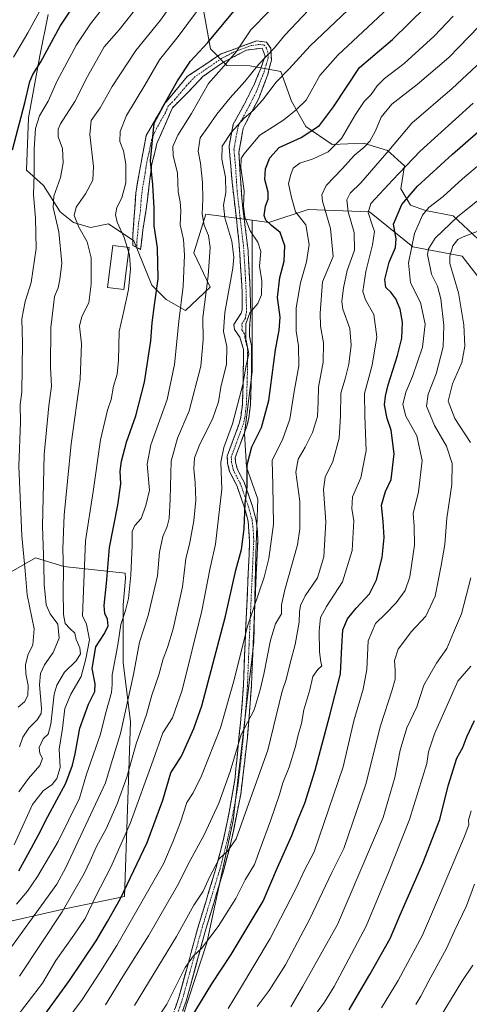
# Model space of a CAD drawing. Units: metres. Extents: x 603303 to 606726, y 4777797 to 4780163.
# Drawn here: x 605888 to 606061, y 4778154 to 4778534 of the extents above; entities that cross this region are included whole.
import ezdxf

# ---------------------------------------------------------------- set-up
doc = ezdxf.new("R2010")
doc.units = ezdxf.units.M
doc.header["$MEASUREMENT"] = 0
doc.linetypes.add('TRAZO_Y_PUNTO', pattern=[1, 0.5, -0.25, 0, -0.25])
doc.linetypes.add('TRAZOSX2', pattern=[1.5, 1, -0.5])
for name, color, linetype, lineweight in [('Arbolado forestal CxS', 92, 'Continuous', 0), ('Camino', 19, 'TRAZOSX2', 0), ('Camino Cxs', 19, 'Continuous', 0), ('Camino eje', 19, 'TRAZO_Y_PUNTO', 0), ('Curva de nivel maestra', 36, 'Continuous', 30), ('Curva de nivel normal', 36, 'Continuous', 0), ('Edificación', 1, 'Continuous', 13), ('Edificación Cxs', 1, 'Continuous', 13), ('Pastizal CxS', 92, 'Continuous', 0), ('Roquedo CxS', 135, 'Continuous', 0)]:
    doc.layers.add(name, color=color, linetype=linetype, lineweight=lineweight)

# ---------------------------------------------------------------- blocks, each defined once
blk = doc.blocks.new('*U183')
at = {"layer": 'Curva de nivel normal', "color": 36, "linetype": 'Continuous', "lineweight": 0}
blk.add_polyline3d([(605999.21, 4778537.66, 590), (605990.01, 4778527.82, 590), (605985.93, 4778522.96, 590), (605979.89, 4778516.62, 590), (605974.6, 4778509.91, 590), (605968.89, 4778503.69, 590), (605963.75, 4778497.39, 590), (605960.53, 4778492.69, 590), (605957.27, 4778488.26, 590), (605956.54, 4778483.03, 590), (605957.46, 4778478.39, 590), (605958.24, 4778471.03, 590), (605958.36, 4778464.58, 590), (605958.05, 4778458.89, 590), (605958.86, 4778454.46, 590), (605960.47, 4778450.55, 590), (605961.11, 4778445.84, 590), (605960.44, 4778434.98, 590), (605958.39, 4778418.91, 590), (605958.4, 4778410.19, 590), (605957.56, 4778400.03, 590), (605953.03, 4778382.78, 590), (605948.51, 4778372.26, 590), (605946.16, 4778363.4, 590), (605945.79, 4778348.73, 590), (605945.32, 4778341.22, 590), (605944.56, 4778338.12, 590), (605942.86, 4778334.31, 590), (605941.6, 4778328.31, 590), (605940.82, 4778319.19, 590), (605937.29, 4778303.82, 590), (605933.88, 4778293.5, 590), (605931.56, 4778280.98, 590), (605926.63, 4778258.25, 590), (605922.92, 4778246.58, 590), (605920.75, 4778239.25, 590), (605905.54, 4778206.58, 590), (605902.05, 4778200.05, 590), (605879.36, 4778168.91, 590)], dxfattribs=at)
blk = doc.blocks.new('*U186')
at = {"layer": 'Curva de nivel normal', "color": 36, "linetype": 'Continuous', "lineweight": 0}
blk.add_polyline3d([(605886.5, 4778192.36, 595), (605890.71, 4778197.35, 595), (605894.52, 4778203.03, 595), (605902.57, 4778216.58, 595), (605910.76, 4778233.25, 595), (605913.48, 4778242.52, 595), (605918.78, 4778257.6, 595), (605921.01, 4778266.76, 595), (605923.04, 4778274.13, 595), (605923.38, 4778277.16, 595), (605923.41, 4778280.91, 595), (605925.6, 4778292.45, 595), (605926.7, 4778300.4, 595), (605928.53, 4778305.77, 595), (605929.61, 4778310.32, 595), (605930.61, 4778319.36, 595), (605931.08, 4778330.91, 595), (605931.06, 4778336.25, 595), (605932.14, 4778338.58, 595), (605934.54, 4778341.25, 595), (605936.3, 4778346.25, 595), (605937.74, 4778352.2, 595), (605936.91, 4778362.3, 595), (605938.27, 4778369.66, 595), (605944.54, 4778387.2, 595), (605947.4, 4778400.77, 595), (605949.12, 4778417.34, 595), (605950.7, 4778430.91, 595), (605951.3, 4778442.91, 595), (605950.82, 4778448.91, 595), (605949.62, 4778454.58, 595), (605949.84, 4778460.07, 595), (605949.6, 4778463.53, 595), (605948.83, 4778467.43, 595), (605948.51, 4778474.64, 595), (605946.92, 4778481.38, 595), (605946.78, 4778484.86, 595), (605948.67, 4778489.25, 595), (605953.9, 4778497.58, 595), (605960.58, 4778509.14, 595), (605966.5, 4778515.84, 595), (605971.18, 4778521.48, 595), (605976.81, 4778529.91, 595), (605983.92, 4778537.13, 595)], dxfattribs=at)
blk = doc.blocks.new('*U187')
at = {"layer": 'Curva de nivel normal', "color": 36, "linetype": 'Continuous', "lineweight": 0}
blk.add_polyline3d([(605929.67, 4778444.25, 605), (605930.02, 4778443.1, 605), (605930.39, 4778437.56, 605), (605929.62, 4778429.7, 605), (605927.96, 4778421.94, 605), (605926.02, 4778413.46, 605), (605925.82, 4778402.36, 605), (605925.29, 4778397.03, 605), (605923.91, 4778392.36, 605), (605922.91, 4778387.25, 605), (605921.54, 4778383.1, 605), (605918.9, 4778371.64, 605), (605916.03, 4778351.71, 605), (605913.08, 4778332.69, 605), (605911.87, 4778303.71, 605), (605913.43, 4778300.45, 605), (605914.56, 4778294.39, 605), (605913.22, 4778287.03, 605), (605911.39, 4778280.33, 605), (605907.38, 4778273.46, 605), (605905.1, 4778267.9, 605), (605904.14, 4778260.23, 605), (605902.96, 4778252.2, 605), (605903.29, 4778245.17, 605), (605902.01, 4778240.91, 605), (605900.17, 4778238.57, 605), (605896.79, 4778236.15, 605), (605892.64, 4778230.86, 605), (605885.58, 4778215.27, 605)], dxfattribs=at)
blk = doc.blocks.new('*U189')
at = {"layer": 'Curva de nivel normal', "color": 36, "linetype": 'Continuous', "lineweight": 0}
blk.add_polyline3d([(606040.51, 4778153.58, 515), (606042.49, 4778156.91, 515), (606045.47, 4778162.74, 515), (606052.28, 4778175.22, 515), (606055.37, 4778182.07, 515), (606060.08, 4778191.78, 515), (606063.18, 4778200.05, 515)], dxfattribs=at)
blk = doc.blocks.new('*U202')
at = {"layer": 'Curva de nivel normal', "color": 36, "linetype": 'Continuous', "lineweight": 0}
blk.add_polyline3d([(606054.88, 4778535.25, 570), (606047.53, 4778527.43, 570), (606035.95, 4778516.97, 570), (606028.37, 4778511.1, 570), (606025.54, 4778508.25, 570), (606023.29, 4778504.91, 570), (606020.62, 4778502.25, 570), (606017.19, 4778497.25, 570), (606011.86, 4778487.91, 570), (606006.63, 4778482.81, 570), (606000.88, 4778480.17, 570), (605995.74, 4778478.48, 570), (605993.15, 4778476.53, 570), (605992.29, 4778474.06, 570), (605991.42, 4778470.53, 570), (605992.41, 4778465.75, 570), (605994.14, 4778459.66, 570), (605998.11, 4778454.58, 570), (605999.34, 4778446.98, 570), (605998.38, 4778440.36, 570), (605996.06, 4778432.25, 570), (605994.3, 4778422.58, 570), (605994.28, 4778413.58, 570), (605995.19, 4778407.91, 570), (605995.4, 4778400.25, 570), (605993.54, 4778390.25, 570), (605991.86, 4778379.58, 570), (605989.18, 4778372.07, 570), (605985.06, 4778363.65, 570), (605985.33, 4778354.08, 570), (605985.62, 4778339.03, 570), (605983.86, 4778325.85, 570), (605981.99, 4778318.58, 570), (605975.65, 4778300.08, 570), (605970.17, 4778278.12, 570), (605965.16, 4778260.42, 570), (605957.82, 4778241.91, 570), (605954.64, 4778235.39, 570), (605952.15, 4778231.56, 570), (605949.78, 4778224.03, 570), (605946.93, 4778216.71, 570), (605943.17, 4778207.99, 570), (605925.2, 4778176.46, 570), (605918.88, 4778166.43, 570), (605911.68, 4778155.26, 570), (605899.83, 4778139.58, 570)], dxfattribs=at)
blk = doc.blocks.new('*U204')
at = {"layer": 'Curva de nivel normal', "color": 36, "linetype": 'Continuous', "lineweight": 0}
blk.add_polyline3d([(605947.7, 4778541.72, 610), (605941.97, 4778533.62, 610), (605932.48, 4778521.91, 610), (605923.3, 4778508.05, 610), (605918.69, 4778499.76, 610), (605915.31, 4778494.86, 610), (605914.76, 4778489.54, 610), (605916.2, 4778477.16, 610), (605915.9, 4778471.91, 610), (605913.03, 4778466.62, 610), (605909.48, 4778461.41, 610), (605908.72, 4778458.18, 610), (605910.51, 4778453.68, 610), (605913.68, 4778448.1, 610), (605915.27, 4778441.95, 610), (605915.24, 4778431.7, 610), (605914.3, 4778424.58, 610), (605911.64, 4778419.19, 610), (605910.78, 4778415.48, 610), (605911.49, 4778408.74, 610), (605910.95, 4778395.04, 610), (605907.54, 4778370.13, 610), (605906.16, 4778355.62, 610), (605904.82, 4778342.51, 610), (605904.26, 4778329.58, 610), (605904.58, 4778320.91, 610), (605904.43, 4778313.54, 610), (605904.64, 4778304.14, 610), (605905.27, 4778300.7, 610), (605906.96, 4778298.77, 610), (605908.91, 4778297.01, 610), (605909.43, 4778294.52, 610), (605910.93, 4778291.35, 610), (605911.13, 4778288.98, 610), (605909.49, 4778286.33, 610), (605904.93, 4778281.91, 610), (605902.05, 4778276.88, 610), (605901.04, 4778273.41, 610), (605899.75, 4778261.8, 610), (605898.63, 4778258.03, 610), (605896.72, 4778256.15, 610), (605895.22, 4778252.91, 610), (605895.5, 4778250.57, 610), (605896.46, 4778248.55, 610), (605895.44, 4778245.96, 610), (605891.07, 4778240.9, 610), (605887.29, 4778235.8, 610)], dxfattribs=at)
blk = doc.blocks.new('*U213')
at = {"layer": 'Curva de nivel normal', "color": 36, "linetype": 'Continuous', "lineweight": 0}
blk.add_polyline3d([(606048.15, 4778145.74, 510), (606058.21, 4778162.5, 510), (606062.52, 4778168.88, 510)], dxfattribs=at)
blk = doc.blocks.new('*U214')
at = {"layer": 'Curva de nivel normal', "color": 36, "linetype": 'Continuous', "lineweight": 0}
blk.add_polyline3d([(605932.02, 4778153.31, 560), (605948.23, 4778179.91, 560), (605954.83, 4778192.02, 560), (605958.46, 4778197.36, 560), (605961.09, 4778203.09, 560), (605964.66, 4778209.83, 560), (605967.97, 4778212.98, 560), (605971.23, 4778217.58, 560), (605975.46, 4778229.58, 560), (605983.47, 4778251.87, 560), (605986.57, 4778265.07, 560), (605988.9, 4778274.58, 560), (605990.48, 4778279.07, 560), (605991.97, 4778285.42, 560), (605994.01, 4778292.59, 560), (605995.49, 4778301.23, 560), (605995.59, 4778305.18, 560), (605995.99, 4778307.73, 560), (605997.83, 4778311.42, 560), (606002.56, 4778318.31, 560), (606005.08, 4778326.43, 560), (606005.83, 4778339.97, 560), (606004.88, 4778352.5, 560), (606005.49, 4778357.25, 560), (606008.51, 4778363.25, 560), (606010.93, 4778372.25, 560), (606011.49, 4778380.91, 560), (606011.57, 4778389.67, 560), (606013.23, 4778395.23, 560), (606014.72, 4778400.82, 560), (606015.57, 4778408.2, 560), (606015.09, 4778414.64, 560), (606012.3, 4778422.06, 560), (606011.9, 4778425.06, 560), (606012.64, 4778430.28, 560), (606014.08, 4778437.06, 560), (606016.85, 4778444.84, 560), (606016.72, 4778451.65, 560), (606014.38, 4778459.65, 560), (606013.89, 4778464.25, 560), (606015.16, 4778466.91, 560), (606019.24, 4778470.91, 560), (606030.11, 4778483.32, 560), (606038.94, 4778493.89, 560), (606054.51, 4778507.32, 560), (606065.78, 4778517.88, 560)], dxfattribs=at)
blk = doc.blocks.new('*U219')
at = {"layer": 'Curva de nivel normal', "color": 36, "linetype": 'Continuous', "lineweight": 0}
blk.add_polyline3d([(606062.61, 4778501.63, 555), (606042.17, 4778483.02, 555), (606031.45, 4778471.86, 555), (606023.1, 4778462.86, 555), (606022.15, 4778459.38, 555), (606023.53, 4778454.96, 555), (606024.56, 4778452.06, 555), (606023.81, 4778446.89, 555), (606021.24, 4778436.57, 555), (606020.07, 4778428.85, 555), (606021.12, 4778425.72, 555), (606024.31, 4778420.07, 555), (606025.47, 4778411.37, 555), (606023.63, 4778400.44, 555), (606020.69, 4778389.54, 555), (606020.82, 4778380.76, 555), (606021.3, 4778367.54, 555), (606019.28, 4778357, 555), (606016.11, 4778349.58, 555), (606015.86, 4778344.99, 555), (606016.55, 4778340.55, 555), (606015.95, 4778328.9, 555), (606012.23, 4778316.79, 555), (606006, 4778307.24, 555), (606003.77, 4778303.07, 555), (606003.2, 4778297.89, 555), (606003.28, 4778289.77, 555), (606003.81, 4778285.8, 555), (606004.3, 4778284.36, 555), (606002.76, 4778283, 555), (606000.83, 4778280.26, 555), (605999.67, 4778275.17, 555), (605997.29, 4778267.46, 555), (605996.36, 4778262.17, 555), (605995, 4778257.23, 555), (605994.13, 4778253.25, 555), (605991.64, 4778245.25, 555), (605989.22, 4778239.2, 555), (605987.96, 4778234.75, 555), (605984.48, 4778224.54, 555), (605980.42, 4778213.77, 555), (605978.28, 4778207.64, 555), (605974.66, 4778201.78, 555), (605971.03, 4778194.6, 555), (605964.27, 4778183.74, 555), (605957.88, 4778175.22, 555), (605954.79, 4778172.48, 555), (605951.56, 4778167.93, 555), (605944.41, 4778153.76, 555), (605936.45, 4778141.64, 555)], dxfattribs=at)
blk = doc.blocks.new('*U220')
at = {"layer": 'Curva de nivel normal', "color": 36, "linetype": 'Continuous', "lineweight": 0}
blk.add_polyline3d([(606029.84, 4778538.25, 580), (606010.37, 4778520.17, 580), (606003.52, 4778512.27, 580), (605998.16, 4778502.72, 580), (605994.32, 4778499.09, 580), (605989.59, 4778495.12, 580), (605985.63, 4778492.58, 580), (605980.34, 4778489.25, 580), (605974.13, 4778481.88, 580), (605973.17, 4778480.18, 580), (605973.04, 4778476.79, 580), (605974.32, 4778467.73, 580), (605974.07, 4778461.82, 580), (605974.48, 4778457.56, 580), (605976.57, 4778452.32, 580), (605979.52, 4778447.93, 580), (605980.66, 4778444.28, 580), (605980.17, 4778438.73, 580), (605981.11, 4778433.07, 580), (605981.03, 4778427.59, 580), (605979.52, 4778424.31, 580), (605976.51, 4778420.62, 580), (605974.98, 4778416.42, 580), (605974.94, 4778410.6, 580), (605976.02, 4778404.85, 580), (605975.04, 4778400.33, 580), (605973.79, 4778392.94, 580), (605969.74, 4778377.75, 580), (605966.44, 4778368.66, 580), (605965.34, 4778363.07, 580), (605965.64, 4778352.58, 580), (605963.24, 4778331.29, 580), (605961.06, 4778321.6, 580), (605957.91, 4778305.59, 580), (605950.36, 4778274.96, 580), (605946.64, 4778264.26, 580), (605942.9, 4778258.51, 580), (605939.18, 4778247.95, 580), (605930.24, 4778223.46, 580), (605922.86, 4778206.71, 580), (605916.92, 4778195.2, 580), (605912.94, 4778186.89, 580), (605908.54, 4778180.38, 580), (605901.64, 4778170.58, 580), (605896.53, 4778161.94, 580), (605885.41, 4778147.41, 580)], dxfattribs=at)
blk = doc.blocks.new('*U221')
at = {"layer": 'Curva de nivel normal', "color": 36, "linetype": 'Continuous', "lineweight": 0}
blk.add_polyline3d([(605979.25, 4778152.84, 540), (605983.92, 4778159.01, 540), (605990.24, 4778168.97, 540), (605999.67, 4778186.68, 540), (606008.11, 4778204.61, 540), (606012.72, 4778213.92, 540), (606021.22, 4778238.7, 540), (606026.86, 4778261.25, 540), (606031.37, 4778275.13, 540), (606032.54, 4778279.27, 540), (606032.54, 4778282.75, 540), (606032.26, 4778286.49, 540), (606033.7, 4778290.81, 540), (606038.82, 4778297.66, 540), (606044.38, 4778303.54, 540), (606048, 4778311.28, 540), (606050.31, 4778323.14, 540), (606051.76, 4778331.25, 540), (606052.43, 4778341.45, 540), (606054.34, 4778354.38, 540), (606054.55, 4778362.45, 540), (606052.39, 4778369.22, 540), (606047.72, 4778377.14, 540), (606044.57, 4778384.58, 540), (606045.28, 4778389.2, 540), (606048.4, 4778397.05, 540), (606051.06, 4778407.53, 540), (606051.34, 4778415.79, 540), (606050.17, 4778426.13, 540), (606048.86, 4778431.02, 540), (606046.5, 4778435.54, 540), (606045.01, 4778443.19, 540), (606045.35, 4778445.32, 540), (606048.03, 4778449.48, 540), (606056.72, 4778457.91, 540), (606065.59, 4778464.91, 540)], dxfattribs=at)
blk = doc.blocks.new('*U222')
at = {"layer": 'Curva de nivel normal', "color": 36, "linetype": 'Continuous', "lineweight": 0}
blk.add_polyline3d([(605887.62, 4778253.07, 615), (605888.94, 4778256.88, 615), (605891.16, 4778260.36, 615), (605894.48, 4778263.51, 615), (605895.91, 4778265.95, 615), (605896.13, 4778268.01, 615), (605895.37, 4778277.02, 615), (605895.66, 4778281.4, 615), (605897.22, 4778284.83, 615), (605900.57, 4778289.51, 615), (605902.87, 4778295.08, 615), (605902.38, 4778300.46, 615), (605899.42, 4778304.5, 615), (605897.92, 4778307.88, 615), (605897.51, 4778312.08, 615), (605897.07, 4778315.69, 615), (605897.02, 4778323.54, 615), (605896.47, 4778338.32, 615), (605897.06, 4778365.95, 615), (605898.9, 4778384.73, 615), (605900, 4778392.39, 615), (605899.58, 4778399.74, 615), (605899.63, 4778415.02, 615), (605900.66, 4778423.66, 615), (605901.13, 4778426.91, 615), (605902.56, 4778430.32, 615), (605903.13, 4778433.47, 615), (605903.96, 4778439.78, 615), (605902.73, 4778451.94, 615), (605900.6, 4778461.27, 615), (605900.85, 4778465.75, 615), (605903.38, 4778472.89, 615), (605904.44, 4778478.53, 615), (605904.2, 4778484.07, 615), (605902.51, 4778488.55, 615), (605902.5, 4778491.54, 615), (605903.38, 4778493.58, 615), (605908.96, 4778502.3, 615), (605913.84, 4778511.9, 615), (605920.28, 4778523.38, 615), (605926.07, 4778529.94, 615), (605934.89, 4778541.15, 615)], dxfattribs=at)
blk = doc.blocks.new('*U224')
at = {"layer": 'Curva de nivel normal', "color": 36, "linetype": 'Continuous', "lineweight": 0}
blk.add_polyline3d([(605887.59, 4778164.58, 585), (605904.08, 4778189.47, 585), (605912.6, 4778204.22, 585), (605914.91, 4778209.05, 585), (605917.35, 4778214.6, 585), (605921.06, 4778221.43, 585), (605925.34, 4778231.1, 585), (605928.96, 4778241.44, 585), (605932.63, 4778254.26, 585), (605936.54, 4778265.58, 585), (605938.69, 4778273.05, 585), (605941.3, 4778280.96, 585), (605942.97, 4778287.15, 585), (605944.74, 4778291.44, 585), (605946.89, 4778298.68, 585), (605950.49, 4778314.83, 585), (605951.78, 4778325.67, 585), (605953.31, 4778331.95, 585), (605954.82, 4778340.42, 585), (605955.57, 4778348.39, 585), (605955.42, 4778355.05, 585), (605954.84, 4778360.38, 585), (605955.1, 4778364.64, 585), (605957.14, 4778369.93, 585), (605962.01, 4778379.58, 585), (605964.33, 4778386.3, 585), (605965.31, 4778391.97, 585), (605967.42, 4778400.89, 585), (605967.6, 4778407.68, 585), (605966.37, 4778413.45, 585), (605966.78, 4778420.84, 585), (605969.94, 4778437.94, 585), (605970.3, 4778442.2, 585), (605969.48, 4778448.33, 585), (605966.77, 4778457.31, 585), (605966.32, 4778462.19, 585), (605967.15, 4778467.14, 585), (605967.06, 4778473, 585), (605965.71, 4778479.96, 585), (605965.8, 4778485.02, 585), (605969.21, 4778490.26, 585), (605974.31, 4778495.82, 585), (605977.79, 4778498.8, 585), (605981.32, 4778502.79, 585), (605986.64, 4778509.72, 585), (605991.58, 4778514.89, 585), (605999.7, 4778523.72, 585), (606019.15, 4778542.3, 585)], dxfattribs=at)
blk = doc.blocks.new('*U234')
at = {"layer": 'Curva de nivel normal', "color": 36, "linetype": 'Continuous', "lineweight": 0}
blk.add_polyline3d([(605968.05, 4778152.14, 545), (605972.42, 4778159.27, 545), (605984.26, 4778179.13, 545), (605994.29, 4778198.52, 545), (605997.55, 4778205.56, 545), (606001.28, 4778212.58, 545), (606012.43, 4778245.36, 545), (606016.6, 4778263.16, 545), (606020.24, 4778275.33, 545), (606021.59, 4778283.01, 545), (606022.15, 4778294, 545), (606024.94, 4778300.69, 545), (606028.85, 4778304.43, 545), (606032.95, 4778308.74, 545), (606036.36, 4778313.48, 545), (606038.14, 4778318.8, 545), (606040, 4778330.91, 545), (606039.93, 4778338.25, 545), (606039.45, 4778343.25, 545), (606041.51, 4778351.58, 545), (606042.92, 4778363.7, 545), (606040.91, 4778373.21, 545), (606036.69, 4778380.78, 545), (606035.51, 4778385.27, 545), (606036.62, 4778390, 545), (606039.24, 4778396.02, 545), (606043.03, 4778407.47, 545), (606044.06, 4778416.33, 545), (606042.36, 4778424.66, 545), (606038.43, 4778432.28, 545), (606037.68, 4778439.91, 545), (606039.98, 4778451.34, 545), (606043.02, 4778458.36, 545), (606045.58, 4778461.35, 545), (606051.08, 4778465.51, 545), (606058.54, 4778472.38, 545), (606066.75, 4778479.34, 545)], dxfattribs=at)
blk = doc.blocks.new('*U243')
at = {"layer": 'Curva de nivel normal', "color": 36, "linetype": 'Continuous', "lineweight": 0}
for points in [[(605992.28, 4778152.69, 535), (605996.8, 4778160.51, 535), (606010.32, 4778184.58, 535), (606027.92, 4778225.89, 535), (606032.37, 4778241.3, 535), (606034.42, 4778251.8, 535), (606037.04, 4778260.42, 535), (606040.94, 4778268.54, 535), (606043.59, 4778276.86, 535), (606048.48, 4778285.35, 535), (606052.49, 4778291.03, 535), (606054.99, 4778297.26, 535), (606058.07, 4778304.42, 535), (606061.78, 4778318.42, 535)], [(606061.56, 4778370.66, 535), (606055.62, 4778379.84, 535), (606053, 4778386.58, 535), (606054.71, 4778393.19, 535), (606058.2, 4778401.5, 535), (606059.45, 4778407.82, 535), (606059.03, 4778416.02, 535), (606056.94, 4778428.32, 535), (606053.69, 4778439.7, 535), (606053.61, 4778442.53, 535), (606054.76, 4778446.56, 535), (606056.74, 4778448.93, 535), (606058.82, 4778450.02, 535), (606069.15, 4778453.94, 535)]]:
    blk.add_polyline3d(points, dxfattribs=at)
blk = doc.blocks.new('*U246')
at = {"layer": 'Curva de nivel maestra', "color": 36, "linetype": 'Continuous', "lineweight": 30}
blk.add_polyline3d([(605887.3, 4778205.19, 600), (605892.18, 4778214.18, 600), (605894.98, 4778219.1, 600), (605898.48, 4778226.28, 600), (605905.43, 4778239.06, 600), (605907.99, 4778246, 600), (605909.14, 4778250.45, 600), (605910.82, 4778260.3, 600), (605914.19, 4778269.61, 600), (605916.61, 4778274.42, 600), (605916.78, 4778277.48, 600), (605915.7, 4778283.3, 600), (605917.08, 4778291.68, 600), (605920.34, 4778296.86, 600), (605921.79, 4778299.83, 600), (605921.53, 4778302.45, 600), (605920.48, 4778304.58, 600), (605920.22, 4778307.68, 600), (605921.2, 4778316.11, 600), (605922.28, 4778330.13, 600), (605925.58, 4778346.38, 600), (605926.74, 4778354.59, 600), (605926.47, 4778359.57, 600), (605926.93, 4778363.44, 600), (605928.9, 4778370.71, 600), (605932.48, 4778380.86, 600), (605935.82, 4778393.91, 600), (605938.27, 4778409.85, 600), (605938.74, 4778416.83, 600), (605939.65, 4778423.74, 600), (605941.11, 4778433.82, 600), (605940.83, 4778445.7, 600), (605939.6, 4778454.25, 600), (605939.55, 4778461.25, 600), (605939.1, 4778470.06, 600), (605938.14, 4778479.38, 600), (605939.57, 4778493.91, 600), (605944.14, 4778502.45, 600), (605948.6, 4778510.22, 600), (605953.64, 4778517.87, 600), (605960.28, 4778525.05, 600), (605971.09, 4778538.04, 600)], dxfattribs=at)
blk = doc.blocks.new('*U248')
at = {"layer": 'Curva de nivel maestra', "color": 36, "linetype": 'Continuous', "lineweight": 30}
blk.add_polyline3d([(606014.81, 4778151.63, 525), (606017.15, 4778155.51, 525), (606022.71, 4778165.16, 525), (606030.6, 4778179.14, 525), (606034.44, 4778188.2, 525), (606043.23, 4778208.18, 525), (606049.74, 4778225.06, 525), (606053.03, 4778238, 525), (606056.32, 4778248.72, 525), (606058.61, 4778252.91, 525), (606060.24, 4778256.92, 525), (606063.1, 4778263.25, 525)], dxfattribs=at)
blk = doc.blocks.new('*U251')
at = {"layer": 'Curva de nivel maestra', "color": 36, "linetype": 'Continuous', "lineweight": 30}
blk.add_polyline3d([(605953.88, 4778148.46, 550), (605961.84, 4778161.58, 550), (605969.23, 4778172.91, 550), (605981.56, 4778193.58, 550), (605987.13, 4778206.58, 550), (605992.72, 4778218.91, 550), (605995.08, 4778225.13, 550), (605997.67, 4778231.32, 550), (606001.61, 4778244.11, 550), (606007.24, 4778264.85, 550), (606011.5, 4778281.33, 550), (606011.9, 4778291.85, 550), (606012.39, 4778298.25, 550), (606014.17, 4778302.52, 550), (606017.45, 4778306.67, 550), (606022.59, 4778312.19, 550), (606025.32, 4778317.58, 550), (606027.51, 4778326.19, 550), (606028.32, 4778333.9, 550), (606027.96, 4778340.06, 550), (606027.32, 4778346.39, 550), (606028.84, 4778351.63, 550), (606030.93, 4778356.28, 550), (606032.2, 4778366.28, 550), (606031.04, 4778375.34, 550), (606029.42, 4778379.81, 550), (606028.37, 4778385.11, 550), (606028.8, 4778388.46, 550), (606029.83, 4778392.9, 550), (606033.47, 4778404.16, 550), (606035.09, 4778410.92, 550), (606035.31, 4778417.01, 550), (606034.42, 4778422.14, 550), (606032.8, 4778426.05, 550), (606030.89, 4778428.61, 550), (606028.95, 4778430.48, 550), (606028.54, 4778433.55, 550), (606030.18, 4778440.25, 550), (606032.64, 4778445.91, 550), (606032.93, 4778449.25, 550), (606031.83, 4778454.91, 550), (606035.09, 4778462.42, 550), (606041.14, 4778469.57, 550), (606054.62, 4778481.95, 550), (606067.67, 4778493.3, 550)], dxfattribs=at)

msp = doc.modelspace()

# ---------------------------------------------------------------- linework, layer by layer
at = {"layer": 'Arbolado forestal CxS', "color": 92, "linetype": 'Continuous', "lineweight": 0}
for points in [[(605957.21, 4778545.55, 604.84), (605961.31, 4778522.61, 596.31), (605967.56, 4778516.15, 591.82), (605976.45, 4778515.99, 588.22), (605988.48, 4778513.87, 583.2), (605992.49, 4778502.38, 579.35), (605998.06, 4778492.63, 573.66), (606008.28, 4778485.66, 567.35), (606020.35, 4778486.13, 562.13), (606029.63, 4778483.34, 557.05), (606036.18, 4778477.45, 551.58), (606034.78, 4778468.58, 548.97), (606038.5, 4778462.17, 545.27), (606044.18, 4778460.16, 542.03), (606054.94, 4778458.06, 536.98), (606079.99, 4778434.75, 521.75)], [(606098.36, 4778415.6, 512.7), (606079.99, 4778434.75, 521.75), (606054.94, 4778458.06, 536.98), (606044.18, 4778460.16, 542.03), (606038.5, 4778462.17, 545.27), (606034.78, 4778468.58, 548.97), (606036.18, 4778477.45, 551.58), (606029.63, 4778483.34, 557.05), (606020.35, 4778486.13, 562.13), (606008.28, 4778485.66, 567.35), (605998.06, 4778492.63, 573.66), (605992.49, 4778502.38, 579.35), (605988.48, 4778513.87, 583.2), (605976.45, 4778515.99, 588.22), (605967.56, 4778516.15, 591.82), (605961.31, 4778522.61, 596.31), (605957.21, 4778545.55, 604.84)], [(606072.81, 4778423.91, 522.16), (606058.42, 4778442.48, 530.95), (606039.38, 4778446.2, 541.01), (606022.67, 4778459.66, 552.85), (605998.99, 4778460.59, 566.85), (605983.8, 4778455.54, 574.91), (605977.34, 4778456.39, 577.23), (605959.53, 4778458.73, 587.27), (605954.88, 4778443.88, 590.99), (605961.21, 4778430.55, 586.5), (605951.63, 4778421.59, 591.15), (605944.2, 4778425.77, 595.56), (605938.63, 4778431.34, 598.76), (605931.67, 4778448.52, 602.3), (605921.92, 4778455.02, 605.56), (605914.95, 4778453.63, 607.77), (605908.45, 4778455.48, 609.43), (605903.35, 4778459.66, 611.35), (605896.85, 4778469.88, 614.83), (605890.35, 4778475.78, 619.34), (605891.08, 4778495.95, 618.85), (605895.4, 4778519.85, 622.65), (605898.66, 4778535.81, 625.04)], [(605898.66, 4778535.81, 625.04), (605895.4, 4778519.85, 622.65), (605891.08, 4778495.95, 618.85), (605890.35, 4778475.78, 619.34), (605896.85, 4778469.88, 614.83), (605903.35, 4778459.66, 611.35), (605908.45, 4778455.48, 609.43), (605914.95, 4778453.63, 607.77), (605921.92, 4778455.02, 605.56), (605931.67, 4778448.52, 602.3), (605938.63, 4778431.34, 598.76), (605944.2, 4778425.77, 595.56), (605951.63, 4778421.59, 591.15), (605961.21, 4778430.55, 586.5), (605954.88, 4778443.88, 590.99), (605959.53, 4778458.73, 587.27), (605977.34, 4778456.39, 577.23)], [(605946.15, 4778135.42, 545.95), (605959.93, 4778177.5, 552.35), (605970.09, 4778224.65, 559.06), (605978.07, 4778293.57, 566), (605978.79, 4778327.67, 570.25), (605979.52, 4778348.71, 571.27), (605975.17, 4778361.04, 572.96), (605974.44, 4778374.1, 574.61), (605977.34, 4778398.04, 576.95), (605977.34, 4778445.2, 579.26), (605977.34, 4778456.39, 577.23), (605983.8, 4778455.54, 574.91), (605998.99, 4778460.59, 566.85), (606022.67, 4778459.66, 552.85), (606039.38, 4778446.2, 541.01), (606058.42, 4778442.48, 530.95), (606072.81, 4778423.91, 522.16)], [(605977.34, 4778456.39, 577.23), (605983.8, 4778455.54, 574.91), (605998.99, 4778460.59, 566.85), (606022.67, 4778459.66, 552.85), (606039.38, 4778446.2, 541.01), (606058.42, 4778442.48, 530.95), (606072.81, 4778423.91, 522.16), (606080.7, 4778406.27, 516.27)], [(605977.34, 4778456.39, 577.23), (605983.8, 4778455.54, 574.91), (605998.99, 4778460.59, 566.85), (606022.67, 4778459.66, 552.85), (606039.38, 4778446.2, 541.01), (606058.42, 4778442.48, 530.95), (606072.81, 4778423.91, 522.16), (606080.7, 4778406.27, 516.27)], [(605977.34, 4778456.39, 577.23), (605977.34, 4778445.2, 579.26), (605977.34, 4778398.04, 576.95), (605974.44, 4778374.1, 574.61), (605975.17, 4778361.04, 572.96), (605979.52, 4778348.71, 571.27), (605978.79, 4778327.67, 570.25), (605978.07, 4778293.57, 566), (605970.09, 4778224.65, 559.06), (605959.93, 4778177.5, 552.35), (605946.15, 4778135.42, 545.95), (605914.23, 4778082.46, 540.95), (605911.02, 4778074.56, 538.94)]]:
    msp.add_polyline3d(points, dxfattribs=at)
at = {"layer": 'Camino', "color": 19, "linetype": 'TRAZOSX2', "lineweight": 0}
for points in [[(605932.85, 4778445.91), (605931.35, 4778446.68), (605931.35, 4778451.02), (605931.89, 4778458.18), (605932.44, 4778466.87), (605934.62, 4778479.4), (605936.53, 4778489.11), (605943.34, 4778501.12), (605952.34, 4778511.86), (605965.16, 4778520.55), (605979.06, 4778525.66), (605982.88, 4778525.15), (605984.51, 4778522.85), (605984.79, 4778518.25), (605983.42, 4778512.63), (605979.88, 4778503.43), (605973.88, 4778491.92), (605972.24, 4778482.72), (605973.34, 4778465.08), (605975.79, 4778444.63), (605976.61, 4778428.62), (605976.86, 4778420.34), (605976.42, 4778416.65), (605976.34, 4778413.73), (605976.37, 4778411.58), (605977.08, 4778407.91), (605977.07, 4778396.94), (605976.67, 4778385.09), (605976.12, 4778380.14), (605975.33, 4778376.95), (605970.86, 4778364.87), (605970.94, 4778363.08), (605971.59, 4778360.45), (605974.27, 4778355.23), (605977.51, 4778345.95), (605978.81, 4778341.18), (605979.48, 4778335.83), (605979.51, 4778332.36), (605977.73, 4778292.62), (605977.1, 4778276.58), (605975.54, 4778256.66), (605972.97, 4778234.9), (605969.31, 4778216.69), (605966.45, 4778205.63), (605959.51, 4778182.77), (605951.89, 4778154.98), (605947.8, 4778143.31)], [(605944.93, 4778144.48), (605948.93, 4778155.9), (605956.54, 4778183.63), (605963.47, 4778206.47), (605966.29, 4778217.4), (605968.36, 4778227.16), (605970.65, 4778240.24), (605973.29, 4778266.84), (605974, 4778276.75), (605974.63, 4778292.76), (605976.4, 4778332.32), (605975.82, 4778340.27), (605974.55, 4778345.04), (605971.42, 4778354), (605968.67, 4778359.35), (605967.85, 4778362.64), (605967.75, 4778365.37), (605972.37, 4778377.88), (605973.01, 4778380.38), (605973.58, 4778385.32), (605973.89, 4778393.77), (605974.06, 4778406.49), (605972.59, 4778411.26), (605970.51, 4778414.21), (605970.29, 4778416.18), (605973.13, 4778420.54), (605973.56, 4778421.88), (605973.51, 4778428.6), (605972.24, 4778448.47), (605969.79, 4778469.94), (605968.43, 4778485.02), (605970.06, 4778493.46), (605974.43, 4778501.38), (605978.24, 4778509.05), (605980.7, 4778514.93), (605982.33, 4778519.79), (605981.24, 4778522.85), (605975.24, 4778522.09), (605965.97, 4778517.23), (605958.34, 4778511.86), (605951.79, 4778504.96), (605946.61, 4778499.85), (605944.43, 4778494.73), (605940.62, 4778486.04), (605938.71, 4778478.12), (605937.62, 4778470.19), (605936.53, 4778460.74), (605935.16, 4778452.56), (605934.34, 4778445.14), (605932.85, 4778445.91)]]:
    msp.add_lwpolyline(points, dxfattribs=at)
at = {"layer": 'Camino Cxs', "color": 19, "linetype": 'Continuous', "lineweight": 0}
msp.add_polyline3d([(605947.6, 4778152.09, 552.91), (605948.93, 4778155.9, 553.48), (605950.2, 4778160.52, 553.81), (605951.47, 4778165.14, 554.09), (605952.74, 4778169.77, 555.06), (605954, 4778174.39, 556.02), (605955.27, 4778179.01, 556.27), (605956.54, 4778183.63, 556.48), (605957.93, 4778188.2, 557.79), (605959.31, 4778192.77, 558.27), (605960.7, 4778197.33, 558.63), (605962.08, 4778201.9, 559.01), (605963.47, 4778206.47, 560.1), (605964.41, 4778210.11, 560.54), (605965.35, 4778213.76, 560.65), (605966.29, 4778217.4, 560.59), (605967.33, 4778222.28, 561.06), (605968.36, 4778227.16, 561.98), (605969.12, 4778231.52, 562.56), (605969.89, 4778235.88, 562.9), (605970.65, 4778240.24, 563.1), (605971.09, 4778244.67, 563.5), (605971.53, 4778249.11, 564.12), (605971.97, 4778253.54, 564.5), (605972.41, 4778257.97, 565.12), (605972.85, 4778262.41, 566.28), (605973.29, 4778266.84, 567.01), (605973.65, 4778271.8, 567.46), (605974, 4778276.75, 567.85), (605974.16, 4778280.75, 568.22), (605974.32, 4778284.76, 568.6), (605974.47, 4778288.76, 569.01), (605974.63, 4778292.76, 569.5), (605974.85, 4778297.71, 569.97), (605975.07, 4778302.65, 570.52), (605975.29, 4778307.6, 570.9), (605975.52, 4778312.54, 571.16), (605975.74, 4778317.49, 571.52), (605975.96, 4778322.43, 571.91), (605976.18, 4778327.38, 572.46), (605976.4, 4778332.32, 572.87), (605976.11, 4778336.3, 573.38), (605975.82, 4778340.27, 573.88), (605974.55, 4778345.04, 575.08), (605972.99, 4778349.52, 576.13), (605971.42, 4778354, 575.98), (605970.05, 4778356.68, 576.71), (605968.67, 4778359.35, 577.38), (605967.85, 4778362.64, 577.71), (605967.75, 4778365.37, 578.07), (605969.29, 4778369.54, 578.24), (605970.83, 4778373.71, 578.34), (605972.37, 4778377.88, 578.77), (605973.01, 4778380.38, 579.2), (605973.58, 4778385.32, 579.98), (605973.74, 4778389.55, 580.47), (605973.89, 4778393.77, 580.65), (605973.95, 4778398.01, 580.67), (605974, 4778402.25, 581.27), (605974.06, 4778406.49, 581.37), (605972.59, 4778411.26, 581.41), (605970.51, 4778414.21, 581.67), (605970.29, 4778416.18, 581.8), (605971.71, 4778418.36, 580.76), (605973.13, 4778420.54, 580.71), (605973.56, 4778421.88, 580.75), (605973.54, 4778425.24, 581.16), (605973.51, 4778428.6, 581.63), (605973.19, 4778433.57, 582.16), (605972.88, 4778438.54, 583.23), (605972.56, 4778443.5, 583.39), (605972.24, 4778448.47, 583.01), (605971.75, 4778452.76, 582.3), (605971.26, 4778457.06, 581.72), (605970.77, 4778461.35, 581.7), (605970.28, 4778465.65, 582.1), (605969.79, 4778469.94, 582.6), (605969.45, 4778473.71, 582.89), (605969.11, 4778477.48, 582.82), (605968.77, 4778481.25, 583.03), (605968.43, 4778485.02, 583.75), (605969.25, 4778489.24, 584.8), (605970.06, 4778493.46, 585.54), (605972.25, 4778497.42, 586.47), (605974.43, 4778501.38, 587.11), (605976.34, 4778505.22, 587.57), (605978.24, 4778509.05, 588.03), (605979.47, 4778511.99, 588.52), (605980.7, 4778514.93, 588.98), (605981.52, 4778517.36, 589.38), (605982.33, 4778519.79, 589.85), (605981.24, 4778522.85, 591.13), (605978.24, 4778522.47, 592.22), (605975.24, 4778522.09, 593.32), (605972.15, 4778520.47, 594.08), (605969.06, 4778518.85, 594.79), (605965.97, 4778517.23, 595.44), (605962.16, 4778514.55, 595.72), (605958.34, 4778511.86, 596.3), (605955.07, 4778508.41, 596.92), (605951.79, 4778504.96, 597.54), (605949.2, 4778502.41, 597.91), (605946.61, 4778499.85, 598), (605945.52, 4778497.29, 597.83), (605944.43, 4778494.73, 597.75), (605942.53, 4778490.39, 597.48), (605940.62, 4778486.04, 597.96), (605939.67, 4778482.08, 598.56), (605938.71, 4778478.12, 599.37), (605938.17, 4778474.16, 599.85), (605937.62, 4778470.19, 600.52), (605937.08, 4778465.47, 601.1), (605936.53, 4778460.74, 601.46), (605935.85, 4778456.65, 601.75), (605935.16, 4778452.56, 601.91), (605934.75, 4778448.85, 602.17), (605934.34, 4778445.14, 602.59), (605931.35, 4778446.68, 603.79), (605931.35, 4778451.02, 603.39), (605931.62, 4778454.6, 603.15), (605931.89, 4778458.18, 603.52), (605932.17, 4778462.53, 603.15), (605932.44, 4778466.87, 603.17), (605933.17, 4778471.05, 602.79), (605933.89, 4778475.22, 602.2), (605934.62, 4778479.4, 601.74), (605935.58, 4778484.26, 601.17), (605936.53, 4778489.11, 600.74), (605938.8, 4778493.11, 599.55), (605941.07, 4778497.12, 599.71), (605943.34, 4778501.12, 599.81), (605946.34, 4778504.7, 599.57), (605949.34, 4778508.28, 599.19), (605952.34, 4778511.86, 598.73), (605955.55, 4778514.03, 597.9), (605958.75, 4778516.21, 597.32), (605961.96, 4778518.38, 596.92), (605965.16, 4778520.55, 596.68), (605969.79, 4778522.25, 595.54), (605974.43, 4778523.96, 594.26), (605979.06, 4778525.66, 592.84), (605982.88, 4778525.15, 591.35), (605984.51, 4778522.85, 590.19), (605984.79, 4778518.25, 588.61), (605984.11, 4778515.44, 587.93), (605983.42, 4778512.63, 587.27), (605981.65, 4778508.03, 586.48), (605979.88, 4778503.43, 585.52), (605977.88, 4778499.59, 585.25), (605975.88, 4778495.76, 584.12), (605973.88, 4778491.92, 583.26), (605973.06, 4778487.32, 582.21), (605972.24, 4778482.72, 580.98), (605972.52, 4778478.31, 580.01), (605972.79, 4778473.9, 580.21), (605973.07, 4778469.49, 580.28), (605973.34, 4778465.08, 580.11), (605973.83, 4778460.99, 579.81), (605974.32, 4778456.9, 579.93), (605974.81, 4778452.81, 580.7), (605975.3, 4778448.72, 581.23), (605975.79, 4778444.63, 581.75), (605976, 4778440.63, 581.68), (605976.2, 4778436.63, 581.32), (605976.41, 4778432.62, 581), (605976.61, 4778428.62, 580.56), (605976.74, 4778424.48, 580.16), (605976.86, 4778420.34, 579.92), (605976.42, 4778416.65, 579.77), (605976.34, 4778413.73, 579.69), (605976.37, 4778411.58, 579.71), (605977.08, 4778407.91, 579.49), (605977.08, 4778404.25, 579.63), (605977.07, 4778400.6, 579.41), (605977.07, 4778396.94, 579.13), (605976.94, 4778392.99, 578.95), (605976.8, 4778389.04, 578.73), (605976.67, 4778385.09, 578.39), (605976.12, 4778380.14, 578.05), (605975.33, 4778376.95, 577.73), (605973.84, 4778372.92, 577.15), (605972.35, 4778368.9, 576.67), (605970.86, 4778364.87, 576.59), (605970.94, 4778363.08, 576.28), (605971.59, 4778360.45, 575.88), (605972.93, 4778357.84, 575.31), (605974.27, 4778355.23, 575.12), (605975.89, 4778350.59, 574.85), (605977.51, 4778345.95, 573.8), (605978.81, 4778341.18, 573), (605979.15, 4778338.51, 572.66), (605979.48, 4778335.83, 572.28), (605979.51, 4778332.36, 571.93), (605979.29, 4778327.39, 571.55), (605979.07, 4778322.43, 571.04), (605978.84, 4778317.46, 570.53), (605978.62, 4778312.49, 570.02), (605978.4, 4778307.52, 569.49), (605978.18, 4778302.56, 569.22), (605977.95, 4778297.59, 568.62), (605977.73, 4778292.62, 568.08), (605977.57, 4778288.61, 567.55), (605977.42, 4778284.6, 567.11), (605977.26, 4778280.59, 566.69), (605977.1, 4778276.58, 566.31), (605976.71, 4778271.6, 565.89), (605976.32, 4778266.62, 565.27), (605975.93, 4778261.64, 564.54), (605975.54, 4778256.66, 563.95), (605975.03, 4778252.31, 563.74), (605974.51, 4778247.96, 563.32), (605974, 4778243.6, 562.89), (605973.48, 4778239.25, 562.14), (605972.97, 4778234.9, 561.65), (605972.06, 4778230.35, 561.4), (605971.14, 4778225.8, 560.99), (605970.23, 4778221.24, 560.6), (605969.31, 4778216.69, 560.17), (605968.36, 4778213, 559.66), (605967.4, 4778209.32, 559.23), (605966.45, 4778205.63, 559.12), (605965.06, 4778201.06, 558.54), (605963.67, 4778196.49, 557.68), (605962.29, 4778191.91, 557.07), (605960.9, 4778187.34, 556.68), (605959.51, 4778182.77, 555.91), (605958.24, 4778178.14, 555.29), (605956.97, 4778173.51, 554.86), (605955.7, 4778168.88, 554.15), (605954.43, 4778164.24, 553.31), (605953.16, 4778159.61, 552.57), (605951.89, 4778154.98, 552.32), (605950.53, 4778151.09, 551.89)], dxfattribs=at)
at = {"layer": 'Camino eje', "color": 19, "linetype": 'TRAZO_Y_PUNTO', "lineweight": 0}
msp.add_lwpolyline([(605946.37, 4778143.9), (605950.41, 4778155.44), (605954.22, 4778169.34), (605958.03, 4778183.2), (605964.96, 4778206.05), (605966.39, 4778211.58), (605967.8, 4778217.05), (605968.84, 4778221.93), (605970.67, 4778231.03), (605971.81, 4778237.57), (605973.1, 4778248.45), (605974.42, 4778261.75), (605975.2, 4778271.71), (605975.55, 4778276.67), (605976.18, 4778292.69), (605977.96, 4778332.34), (605977.94, 4778334.08), (605977.65, 4778338.05), (605977.32, 4778340.73), (605976.68, 4778343.11), (605976.03, 4778345.5), (605972.85, 4778354.62), (605970.13, 4778359.9), (605969.72, 4778361.55), (605969.4, 4778362.86), (605969.36, 4778363.76), (605969.31, 4778365.12), (605971.62, 4778371.38), (605973.85, 4778377.42), (605974.17, 4778378.67), (605974.57, 4778380.26), (605974.85, 4778382.73), (605975.13, 4778385.21), (605975.28, 4778389.43), (605975.48, 4778395.36), (605975.57, 4778401.72), (605975.57, 4778407.2), (605974.84, 4778409.59), (605974.48, 4778411.42), (605974.47, 4778412.5), (605973.43, 4778413.97), (605973.47, 4778415.43), (605973.36, 4778416.42), (605974.78, 4778418.6), (605975, 4778420.44), (605975.21, 4778421.11), (605975.09, 4778425.25), (605975.06, 4778428.61), (605974.65, 4778436.62), (605974.02, 4778446.55), (605972.79, 4778456.78), (605971.57, 4778467.51), (605971.02, 4778476.33), (605970.34, 4778483.87), (605971.16, 4778488.47), (605971.97, 4778492.69), (605974.16, 4778496.65), (605977.16, 4778502.41), (605979.06, 4778506.24), (605980.83, 4778510.84), (605982.06, 4778513.78), (605982.75, 4778516.59), (605983.56, 4778519.02), (605983.42, 4778521.32), (605982.88, 4778522.85), (605982.06, 4778524), (605980.15, 4778524.26), (605977.15, 4778523.88), (605970.2, 4778521.32), (605965.57, 4778518.89), (605961.75, 4778516.21), (605955.34, 4778511.86), (605952.07, 4778508.41), (605947.57, 4778503.04), (605944.98, 4778500.49), (605943.89, 4778497.93), (605940.48, 4778491.92), (605938.58, 4778487.58), (605937.62, 4778482.72), (605936.67, 4778478.76), (605936.12, 4778474.8), (605935.03, 4778468.53), (605934.49, 4778463.81), (605934.21, 4778459.46), (605933.53, 4778455.37), (605933.26, 4778451.79), (605932.85, 4778448.08), (605932.85, 4778445.91)], dxfattribs=at)
at = {"layer": 'Curva de nivel maestra', "color": 36, "linetype": 'Continuous', "lineweight": 30}
for points in [[(605884.84, 4778483.62, 625), (605889.65, 4778501.75, 625), (605891.57, 4778509.91, 625), (605892.75, 4778512.66, 625), (605895.89, 4778517.55, 625), (605903.27, 4778531.32, 625), (605916.5, 4778551.31, 625), (605920.59, 4778556.37, 625), (605923.69, 4778561.54, 625), (605927.55, 4778569.58, 625), (605930.99, 4778574.21, 625), (605934.5, 4778576.35, 625), (605938.16, 4778579.49, 625), (605946.5, 4778588.86, 625), (605954.16, 4778599.79, 625), (605959.5, 4778605.93, 625), (605968.96, 4778618.3, 625), (605985.58, 4778643.9, 625), (605996.95, 4778663.36, 625), (606008.58, 4778682.07, 625), (606022.63, 4778707.03, 625), (606051.6, 4778760.9, 625)], [(605896.75, 4778148.83, 575), (605906.89, 4778162.96, 575), (605917.16, 4778178.27, 575), (605921.57, 4778185.71, 575), (605926.56, 4778194.58, 575), (605936.81, 4778216.24, 575), (605942.95, 4778232.54, 575), (605945.97, 4778243.09, 575), (605950.07, 4778249.57, 575), (605954.89, 4778260.14, 575), (605957.92, 4778268.99, 575), (605967.14, 4778303.58, 575), (605971.12, 4778321.34, 575), (605973.2, 4778329.27, 575), (605974.3, 4778337.28, 575), (605974.7, 4778347, 575), (605975.47, 4778353.54, 575), (605975.39, 4778361.99, 575), (605977.19, 4778368.93, 575), (605981, 4778376.4, 575), (605983.82, 4778386.81, 575), (605986.34, 4778406.42, 575), (605987.84, 4778413.92, 575), (605988.23, 4778419.01, 575), (605987.2, 4778426.56, 575), (605988.03, 4778434.25, 575), (605989.75, 4778440.58, 575), (605990, 4778446.54, 575), (605988.23, 4778451.73, 575), (605984.86, 4778454.37, 575), (605982.59, 4778456.38, 575), (605982.06, 4778458.24, 575), (605982.56, 4778461.82, 575), (605983.56, 4778464.51, 575), (605983.6, 4778467.25, 575), (605982.23, 4778472.15, 575), (605982.49, 4778476.21, 575), (605984.17, 4778480.49, 575), (605987.78, 4778484.53, 575), (605996.22, 4778488.37, 575), (606003.32, 4778493.02, 575), (606008.78, 4778500.15, 575), (606018.82, 4778515.43, 575), (606031.54, 4778526.13, 575), (606044.33, 4778538.8, 575)]]:
    msp.add_polyline3d(points, dxfattribs=at)
at = {"layer": 'Curva de nivel normal', "color": 36, "linetype": 'Continuous', "lineweight": 0}
for points in [[(606043.08, 4778769.18, 630), (606012.6, 4778712.3, 630), (605976.75, 4778649.15, 630), (605964.04, 4778630.02, 630), (605950.85, 4778613.12, 630), (605943.5, 4778602.34, 630), (605933.28, 4778591.06, 630), (605924.62, 4778583.33, 630), (605919.64, 4778576.85, 630), (605909.95, 4778559.91, 630), (605896.95, 4778540.05, 630), (605890.8, 4778528.78, 630), (605885.24, 4778519.34, 630)], [(605925.27, 4778545.44, 620), (605915.04, 4778532.22, 620), (605909.61, 4778524.07, 620), (605902.19, 4778510.2, 620), (605898.61, 4778502.43, 620), (605895.35, 4778496.65, 620), (605893.82, 4778491.85, 620), (605893.24, 4778484.03, 620), (605893.32, 4778474.05, 620), (605893.03, 4778466.21, 620), (605893.8, 4778457.24, 620), (605894, 4778445.55, 620), (605892.05, 4778432.32, 620), (605889.73, 4778425.08, 620), (605888.46, 4778418.37, 620), (605888.8, 4778408.91, 620), (605888.55, 4778390.03, 620), (605887.85, 4778385.27, 620), (605888, 4778378.42, 620), (605887.38, 4778361.53, 620), (605888.45, 4778334.58, 620), (605889.74, 4778321.06, 620), (605890.51, 4778311.83, 620), (605893.22, 4778298.72, 620), (605892.74, 4778292.55, 620), (605890.88, 4778288.46, 620), (605889.96, 4778284.73, 620), (605890.09, 4778281.29, 620), (605890.93, 4778276.76, 620), (605890.78, 4778272.91, 620), (605889.49, 4778270.54, 620), (605887.13, 4778268.42, 620)], [(605956.32, 4778537.43, 605), (605948.82, 4778527.35, 605), (605941.63, 4778518.39, 605), (605935.98, 4778508.52, 605), (605928.85, 4778496.83, 605), (605926.4, 4778490.7, 605), (605926.35, 4778486.75, 605), (605927.7, 4778483.25, 605), (605928.68, 4778478.08, 605), (605928.59, 4778470.91, 605), (605927.02, 4778465.04, 605), (605925.16, 4778461.37, 605), (605924.6, 4778458.48, 605), (605925.24, 4778455.66, 605), (605927.96, 4778449.8, 605), (605929.13, 4778445.99, 605)], [(605920.83, 4778153.51, 565), (605927.49, 4778164.46, 565), (605937.41, 4778180.12, 565), (605948.6, 4778199.58, 565), (605953.46, 4778209.26, 565), (605958.84, 4778219.16, 565), (605964.52, 4778231.41, 565), (605968.9, 4778243.57, 565), (605973.18, 4778257.82, 565), (605978.11, 4778267.41, 565), (605980.41, 4778275.16, 565), (605981.89, 4778281.2, 565), (605984.42, 4778294.25, 565), (605986.42, 4778300.58, 565), (605988.62, 4778304.52, 565), (605988.63, 4778307.99, 565), (605989.92, 4778313.74, 565), (605994.91, 4778331.13, 565), (605995.76, 4778337.21, 565), (605995.72, 4778347.8, 565), (605994.25, 4778359.13, 565), (605995.14, 4778364.11, 565), (605997.86, 4778368.78, 565), (606000.61, 4778374.52, 565), (606002.53, 4778380.62, 565), (606002.89, 4778386.39, 565), (606002.95, 4778391.95, 565), (606004.8, 4778401.58, 565), (606004.91, 4778409.08, 565), (606003.67, 4778415.49, 565), (606003.64, 4778420.58, 565), (606004.54, 4778432.58, 565), (606008.67, 4778442.43, 565), (606007.64, 4778453.2, 565), (606004.52, 4778463.82, 565), (606004.29, 4778466.17, 565), (606005.94, 4778469.76, 565), (606012.15, 4778476.2, 565), (606016.84, 4778481.5, 565), (606020.5, 4778484.48, 565), (606022.7, 4778486.91, 565), (606024.94, 4778490.91, 565), (606027.11, 4778496.25, 565), (606031.22, 4778501.21, 565), (606041.06, 4778508.77, 565), (606053.29, 4778519.21, 565), (606064.84, 4778531.21, 565)], [(605929.13, 4778445.99, 605), (605929.67, 4778444.25, 605)], [(605994.84, 4778140.3, 530), (606005.21, 4778154.58, 530), (606009.04, 4778160.65, 530), (606021.33, 4778183.94, 530), (606029.91, 4778204.62, 530), (606038.05, 4778225.04, 530), (606044.73, 4778246.65, 530), (606045.44, 4778251.19, 530), (606047.7, 4778258.19, 530), (606056.68, 4778278.45, 530), (606061.72, 4778284.25, 530)], [(606027.32, 4778152.35, 520), (606033.69, 4778162.91, 520), (606043.12, 4778180.41, 520), (606050.08, 4778196.58, 520), (606059.21, 4778218.3, 520), (606060.98, 4778222.94, 520), (606060.87, 4778224.84, 520), (606061.9, 4778228.38, 520)]]:
    msp.add_polyline3d(points, dxfattribs=at)
at = {"layer": 'Edificación', "color": 1, "linetype": 'Continuous', "lineweight": 13}
msp.add_polyline3d([(605929.87, 4778445.9, 604.55), (605927.86, 4778429.61, 605.48), (605921.6, 4778430.38, 607.25), (605923.62, 4778446.66, 606.74), (605929.87, 4778445.9, 604.55)], dxfattribs=at)
at = {"layer": 'Edificación Cxs', "color": 1, "linetype": 'Continuous', "lineweight": 13}
msp.add_polyline3d([(605929.87, 4778445.9, 604.55), (605927.86, 4778429.61, 605.48), (605921.6, 4778430.38, 607.25), (605923.62, 4778446.66, 606.74), (605929.87, 4778445.9, 604.55)], close=True, dxfattribs=at)
at = {"layer": 'Pastizal CxS', "color": 92, "linetype": 'Continuous', "lineweight": 0}
for points in [[(606079.99, 4778434.75, 521.75), (606054.94, 4778458.06, 536.98), (606044.18, 4778460.16, 542.03), (606038.5, 4778462.17, 545.27), (606034.78, 4778468.58, 548.97), (606036.18, 4778477.45, 551.58), (606029.63, 4778483.34, 557.05), (606020.35, 4778486.13, 562.13), (606008.28, 4778485.66, 567.35), (605998.06, 4778492.63, 573.66), (605992.49, 4778502.38, 579.35), (605988.48, 4778513.87, 583.2), (605976.45, 4778515.99, 588.22), (605967.56, 4778516.15, 591.82), (605961.31, 4778522.61, 596.31), (605957.21, 4778545.55, 604.84)], [(606098.36, 4778415.6, 512.7), (606079.99, 4778434.75, 521.75), (606054.94, 4778458.06, 536.98), (606044.18, 4778460.16, 542.03), (606038.5, 4778462.17, 545.27), (606034.78, 4778468.58, 548.97), (606036.18, 4778477.45, 551.58), (606029.63, 4778483.34, 557.05), (606020.35, 4778486.13, 562.13), (606008.28, 4778485.66, 567.35), (605998.06, 4778492.63, 573.66), (605992.49, 4778502.38, 579.35), (605988.48, 4778513.87, 583.2), (605976.45, 4778515.99, 588.22), (605967.56, 4778516.15, 591.82), (605961.31, 4778522.61, 596.31), (605957.21, 4778545.55, 604.84)], [(605898.66, 4778535.81, 625.04), (605895.4, 4778519.85, 622.65), (605891.08, 4778495.95, 618.85), (605890.35, 4778475.78, 619.34), (605896.85, 4778469.88, 614.83), (605903.35, 4778459.66, 611.35), (605908.45, 4778455.48, 609.43), (605914.95, 4778453.63, 607.77), (605921.92, 4778455.02, 605.56), (605931.67, 4778448.52, 602.3), (605938.63, 4778431.34, 598.76), (605944.2, 4778425.77, 595.56), (605951.63, 4778421.59, 591.15), (605961.21, 4778430.55, 586.5), (605954.88, 4778443.88, 590.99), (605959.53, 4778458.73, 587.27), (605977.34, 4778456.39, 577.23), (605977.34, 4778445.2, 579.26), (605977.34, 4778398.04, 576.95), (605974.44, 4778374.1, 574.61), (605975.17, 4778361.04, 572.96), (605979.52, 4778348.71, 571.27), (605978.79, 4778327.67, 570.25), (605978.07, 4778293.57, 566), (605970.09, 4778224.65, 559.06), (605959.93, 4778177.5, 552.35), (605946.15, 4778135.42, 545.95)], [(605898.66, 4778535.81, 625.04), (605895.4, 4778519.85, 622.65), (605891.08, 4778495.95, 618.85), (605890.35, 4778475.78, 619.34), (605896.85, 4778469.88, 614.83), (605903.35, 4778459.66, 611.35), (605908.45, 4778455.48, 609.43), (605914.95, 4778453.63, 607.77), (605921.92, 4778455.02, 605.56), (605931.67, 4778448.52, 602.3), (605938.63, 4778431.34, 598.76), (605944.2, 4778425.77, 595.56), (605951.63, 4778421.59, 591.15), (605961.21, 4778430.55, 586.5), (605954.88, 4778443.88, 590.99), (605959.53, 4778458.73, 587.27), (605977.34, 4778456.39, 577.23)], [(605977.34, 4778456.39, 577.23), (605977.34, 4778445.2, 579.26), (605977.34, 4778398.04, 576.95), (605974.44, 4778374.1, 574.61), (605975.17, 4778361.04, 572.96), (605979.52, 4778348.71, 571.27), (605978.79, 4778327.67, 570.25), (605978.07, 4778293.57, 566), (605970.09, 4778224.65, 559.06), (605959.93, 4778177.5, 552.35), (605946.15, 4778135.42, 545.95), (605914.23, 4778082.46, 540.95), (605911.02, 4778074.56, 538.94)], [(605720.55, 4778396.13, 706.77), (605728.1, 4778386.58, 704.44), (605744.18, 4778392.09, 693.02), (605759.38, 4778373.56, 687.2), (605772.68, 4778371.66, 679.65), (605800.71, 4778362.63, 664.44), (605814.02, 4778364.05, 656.57), (605825.19, 4778330.04, 656.48), (605844.86, 4778312.84, 647.06), (605870.67, 4778312.84, 631.43), (605893.84, 4778326.03, 614.45), (605904.76, 4778322.7, 607.13), (605928.42, 4778320.1, 593.76), (605928.44, 4778318.12, 593.61), (605927.65, 4778307.95, 592.98), (605927.57, 4778285.63, 590), (605930.42, 4778262.81, 584.76), (605928.14, 4778195.38, 570.75), (605905.04, 4778190.63, 581.75), (605876.79, 4778184.11, 593.14), (605855.05, 4778179.76, 602.11), (605822.46, 4778168.89, 614.6), (605800.73, 4778153.68, 620.96), (605798.55, 4778127.6, 614.32)], [(605876.79, 4778184.11, 593.14), (605905.04, 4778190.63, 581.75), (605928.14, 4778195.38, 570.75), (605930.42, 4778262.81, 584.76), (605927.57, 4778285.63, 590), (605927.65, 4778307.95, 592.98), (605928.44, 4778318.12, 593.61), (605928.42, 4778320.1, 593.76), (605904.76, 4778322.7, 607.13), (605893.84, 4778326.03, 614.45), (605870.67, 4778312.84, 631.43)]]:
    msp.add_polyline3d(points, dxfattribs=at)
at = {"layer": 'Roquedo CxS', "color": 135, "linetype": 'Continuous', "lineweight": 0}
for points in [[(605720.55, 4778396.13, 706.77), (605728.1, 4778386.58, 704.44), (605744.18, 4778392.09, 693.02), (605759.38, 4778373.56, 687.2), (605772.68, 4778371.66, 679.65), (605800.71, 4778362.63, 664.44), (605814.02, 4778364.05, 656.57), (605825.19, 4778330.04, 656.48), (605844.86, 4778312.84, 647.06), (605870.67, 4778312.84, 631.43), (605893.84, 4778326.03, 614.45), (605904.76, 4778322.7, 607.13), (605928.42, 4778320.1, 593.76), (605928.44, 4778318.12, 593.61), (605927.65, 4778307.95, 592.98), (605927.57, 4778285.63, 590), (605930.42, 4778262.81, 584.76), (605928.14, 4778195.38, 570.75), (605905.04, 4778190.63, 581.75), (605876.79, 4778184.11, 593.14), (605855.05, 4778179.76, 602.11), (605822.46, 4778168.89, 614.6), (605800.73, 4778153.68, 620.96), (605798.55, 4778127.6, 614.32)], [(605870.67, 4778312.84, 631.43), (605893.84, 4778326.03, 614.45), (605904.76, 4778322.7, 607.13), (605928.42, 4778320.1, 593.76), (605928.44, 4778318.12, 593.61), (605927.65, 4778307.95, 592.98), (605927.57, 4778285.63, 590), (605930.42, 4778262.81, 584.76), (605928.14, 4778195.38, 570.75), (605905.04, 4778190.63, 581.75), (605876.79, 4778184.11, 593.14)]]:
    msp.add_polyline3d(points, dxfattribs=at)

# ---------------------------------------------------------------- block references
at = {"layer": 'Curva de nivel maestra', "color": 36, "linetype": 'Continuous', "lineweight": 30}
for name in ['*U251', '*U248', '*U246']:
    msp.add_blockref(name, (0, 0), dxfattribs=at)
at = {"layer": 'Curva de nivel normal', "color": 36, "linetype": 'Continuous', "lineweight": 0}
for name in ['*U214', '*U219', '*U234', '*U221', '*U243', '*U189', '*U213', '*U183', '*U224', '*U220', '*U202', '*U222', '*U204', '*U186', '*U187']:
    msp.add_blockref(name, (0, 0), dxfattribs=at)

doc.saveas('drawing.dxf')
